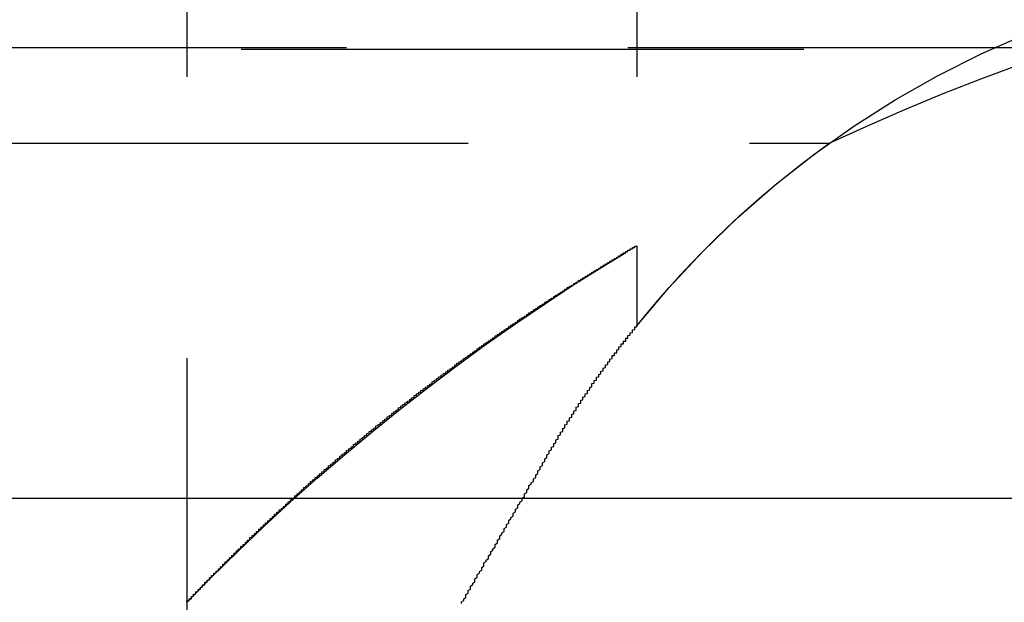
# Model space of a CAD drawing. Extents: x 1330 to 2445, y -332 to 386.
# Drawn here: x 1629 to 1634, y 379 to 382 of the extents above; entities that cross this region are included whole.
import ezdxf

# ---------------------------------------------------------------- set-up
doc = ezdxf.new("R2010")
doc.units = 0
doc.header["$LTSCALE"] = 10
doc.linetypes.add('VERDECKT', pattern=[0.375, 0.25, -0.125])
doc.layers.get('0').update_dxf_attribs({"linetype": 'CONTINUOUS'})
doc.layers.add('STEMPEL', color=3, linetype='CONTINUOUS')

# ---------------------------------------------------------------- blocks, each defined once
blk = doc.blocks.new('A$CCFCEE490')
at = {"color": 1, "linetype": 'VERDECKT', "extrusion": (0, 1, -2e-16)}
for p, q in [((1058.9395, 125.8705), (1058.9395, 118.9016)), ((1060.9395, 125.8705), (1060.9395, 122.2651)), ((933.3999, 123.5), (1115.7686, 123.5)), ((1072.9315, 123.492), (944.9474, 123.492)), ((1008.9395, 123.0749), (1061.7941, 123.0749)), ((1060.9395, 122.6203), (1060.9395, 122.2651))]:
    blk.add_line(p, q, dxfattribs=at)
at = {"extrusion": (0, 1, -2e-16)}
blk.add_line((927.6222, 121.5), (1096.1175, 121.5), dxfattribs=at)
at = {"color": 1}
for points in [[(1058.94, 121.037, 0), (1058.94, 121.037, 0), (1058.94, 121.037, 0), (1058.94, 121.037, 0), (1058.94, 121.037, 0), (1058.94, 121.037, 0), (1058.94, 121.037, 0), (1058.94, 121.037, 0), (1058.94, 121.037, 0), (1058.94, 121.038, 0), (1058.94, 121.038, 0), (1058.94, 121.038, 0), (1058.94, 121.038, 0), (1058.94, 121.038, 0), (1058.94, 121.038, 0), (1058.94, 121.039, 0), (1058.94, 121.039, 0), (1058.94, 121.039, 0), (1058.94, 121.04, 0), (1058.94, 121.04, 0), (1058.94, 121.04, 0), (1058.94, 121.04, 0), (1058.94, 121.041, 0), (1058.94, 121.041, 0), (1058.94, 121.041, 0), (1058.94, 121.042, 0), (1058.94, 121.042, 0), (1058.94, 121.043, 0), (1058.95, 121.043, 0), (1058.95, 121.044, 0), (1058.95, 121.044, 0), (1058.95, 121.045, 0), (1058.95, 121.045, 0), (1058.95, 121.046, 0), (1058.95, 121.046, 0), (1058.95, 121.047, 0), (1058.95, 121.047, 0), (1058.95, 121.048, 0), (1058.95, 121.048, 0), (1058.95, 121.049, 0), (1058.95, 121.049, 0), (1058.95, 121.05, 0), (1058.95, 121.051, 0), (1058.95, 121.051, 0), (1058.95, 121.052, 0), (1058.95, 121.053, 0), (1058.96, 121.053, 0), (1058.96, 121.054, 0), (1058.96, 121.055, 0), (1058.96, 121.056, 0), (1058.96, 121.056, 0), (1058.96, 121.057, 0), (1058.96, 121.058, 0), (1058.96, 121.059, 0), (1058.96, 121.06, 0), (1058.96, 121.06, 0), (1058.96, 121.061, 0), (1058.96, 121.062, 0), (1058.96, 121.063, 0), (1058.97, 121.064, 0), (1058.97, 121.065, 0), (1058.97, 121.066, 0), (1058.97, 121.067, 0), (1058.97, 121.068, 0), (1058.97, 121.069, 0), (1058.97, 121.069, 0), (1058.97, 121.07, 0), (1058.97, 121.071, 0), (1058.97, 121.072, 0), (1058.97, 121.073, 0), (1058.98, 121.075, 0), (1058.98, 121.076, 0), (1058.98, 121.077, 0), (1058.98, 121.078, 0), (1058.98, 121.079, 0), (1058.98, 121.08, 0), (1058.98, 121.081, 0), (1058.98, 121.082, 0), (1058.98, 121.083, 0), (1058.98, 121.084, 0), (1058.99, 121.086, 0), (1058.99, 121.087, 0), (1058.99, 121.088, 0), (1058.99, 121.089, 0), (1058.99, 121.09, 0), (1058.99, 121.092, 0), (1058.99, 121.093, 0), (1058.99, 121.094, 0), (1059, 121.095, 0), (1059, 121.097, 0), (1059, 121.098, 0), (1059, 121.099, 0), (1059, 121.1, 0), (1059, 121.102, 0), (1059, 121.103, 0), (1059, 121.104, 0), (1059.01, 121.106, 0), (1059.01, 121.107, 0), (1059.01, 121.108, 0), (1059.01, 121.11, 0), (1059.01, 121.111, 0), (1059.01, 121.113, 0), (1059.01, 121.114, 0), (1059.02, 121.115, 0), (1059.02, 121.117, 0), (1059.02, 121.118, 0), (1059.02, 121.12, 0), (1059.02, 121.121, 0), (1059.02, 121.123, 0), (1059.02, 121.124, 0), (1059.02, 121.126, 0), (1059.03, 121.127, 0), (1059.03, 121.129, 0), (1059.03, 121.13, 0), (1059.03, 121.132, 0), (1059.03, 121.133, 0), (1059.03, 121.135, 0), (1059.04, 121.136, 0), (1059.04, 121.138, 0), (1059.04, 121.14, 0), (1059.04, 121.141, 0), (1059.04, 121.143, 0), (1059.04, 121.144, 0), (1059.04, 121.146, 0), (1059.05, 121.148, 0), (1059.05, 121.149, 0), (1059.05, 121.151, 0), (1059.05, 121.153, 0), (1059.05, 121.154, 0), (1059.05, 121.156, 0), (1059.06, 121.158, 0), (1059.06, 121.159, 0), (1059.06, 121.161, 0), (1059.06, 121.163, 0), (1059.06, 121.164, 0), (1059.06, 121.166, 0), (1059.07, 121.168, 0), (1059.07, 121.17, 0), (1059.07, 121.171, 0), (1059.07, 121.173, 0), (1059.07, 121.175, 0), (1059.08, 121.177, 0), (1059.08, 121.178, 0), (1059.08, 121.18, 0), (1059.08, 121.182, 0), (1059.08, 121.184, 0), (1059.08, 121.186, 0), (1059.09, 121.187, 0), (1059.09, 121.189, 0), (1059.09, 121.191, 0), (1059.09, 121.193, 0), (1059.09, 121.195, 0), (1059.1, 121.197, 0), (1059.1, 121.198, 0), (1059.1, 121.2, 0), (1059.1, 121.202, 0), (1059.1, 121.204, 0), (1059.1, 121.206, 0), (1059.11, 121.208, 0), (1059.11, 121.21, 0), (1059.11, 121.212, 0), (1059.11, 121.214, 0), (1059.11, 121.216, 0), (1059.12, 121.218, 0), (1059.12, 121.219, 0), (1059.12, 121.221, 0), (1059.12, 121.223, 0), (1059.12, 121.225, 0), (1059.13, 121.227, 0), (1059.13, 121.229, 0), (1059.13, 121.231, 0), (1059.13, 121.233, 0), (1059.13, 121.235, 0), (1059.14, 121.237, 0), (1059.14, 121.239, 0), (1059.14, 121.241, 0), (1059.14, 121.243, 0), (1059.14, 121.245, 0), (1059.15, 121.247, 0), (1059.15, 121.249, 0), (1059.15, 121.251, 0), (1059.15, 121.253, 0), (1059.15, 121.255, 0), (1059.16, 121.258, 0), (1059.16, 121.26, 0), (1059.16, 121.262, 0), (1059.16, 121.264, 0), (1059.16, 121.266, 0), (1059.17, 121.268, 0), (1059.17, 121.27, 0), (1059.17, 121.272, 0), (1059.17, 121.274, 0), (1059.18, 121.276, 0), (1059.18, 121.278, 0), (1059.18, 121.28, 0), (1059.18, 121.283, 0), (1059.18, 121.285, 0), (1059.19, 121.287, 0), (1059.19, 121.289, 0), (1059.19, 121.291, 0), (1059.19, 121.293, 0), (1059.2, 121.295, 0), (1059.2, 121.298, 0), (1059.2, 121.3, 0), (1059.2, 121.302, 0), (1059.2, 121.304, 0), (1059.21, 121.306, 0), (1059.21, 121.308, 0), (1059.21, 121.311, 0), (1059.21, 121.313, 0), (1059.22, 121.315, 0), (1059.22, 121.317, 0), (1059.22, 121.319, 0), (1059.22, 121.322, 0), (1059.22, 121.324, 0), (1059.23, 121.326, 0), (1059.23, 121.328, 0), (1059.23, 121.331, 0), (1059.23, 121.333, 0), (1059.24, 121.335, 0), (1059.24, 121.337, 0), (1059.24, 121.34, 0), (1059.24, 121.342, 0), (1059.25, 121.344, 0), (1059.25, 121.346, 0), (1059.25, 121.349, 0), (1059.25, 121.351, 0), (1059.26, 121.353, 0), (1059.26, 121.355, 0), (1059.26, 121.358, 0), (1059.26, 121.36, 0), (1059.26, 121.362, 0), (1059.27, 121.364, 0), (1059.27, 121.367, 0), (1059.27, 121.369, 0), (1059.27, 121.371, 0), (1059.28, 121.374, 0), (1059.28, 121.376, 0), (1059.28, 121.378, 0), (1059.28, 121.381, 0), (1059.29, 121.383, 0), (1059.29, 121.385, 0), (1059.29, 121.388, 0), (1059.29, 121.39, 0), (1059.3, 121.392, 0), (1059.3, 121.395, 0), (1059.3, 121.397, 0), (1059.3, 121.399, 0), (1059.31, 121.402, 0), (1059.31, 121.404, 0), (1059.31, 121.406, 0), (1059.31, 121.409, 0), (1059.32, 121.411, 0), (1059.32, 121.413, 0), (1059.32, 121.416, 0), (1059.32, 121.418, 0), (1059.33, 121.42, 0), (1059.33, 121.423, 0), (1059.33, 121.425, 0), (1059.33, 121.428, 0), (1059.34, 121.43, 0), (1059.34, 121.432, 0), (1059.34, 121.435, 0), (1059.34, 121.437, 0), (1059.35, 121.439, 0), (1059.35, 121.442, 0), (1059.35, 121.444, 0), (1059.35, 121.447, 0), (1059.36, 121.449, 0), (1059.36, 121.451, 0), (1059.36, 121.454, 0), (1059.37, 121.456, 0), (1059.37, 121.459, 0), (1059.37, 121.461, 0), (1059.37, 121.463, 0), (1059.38, 121.466, 0), (1059.38, 121.468, 0), (1059.38, 121.471, 0), (1059.38, 121.473, 0), (1059.39, 121.475, 0), (1059.39, 121.478, 0), (1059.39, 121.48, 0), (1059.39, 121.483, 0), (1059.4, 121.485, 0), (1059.4, 121.488, 0), (1059.4, 121.49, 0), (1059.4, 121.492, 0), (1059.41, 121.495, 0), (1059.41, 121.497, 0), (1059.41, 121.5, 0), (1059.42, 121.502, 0), (1059.42, 121.505, 0), (1059.42, 121.507, 0), (1059.42, 121.509, 0), (1059.43, 121.512, 0), (1059.43, 121.514, 0), (1059.43, 121.517, 0), (1059.43, 121.519, 0), (1059.44, 121.522, 0), (1059.44, 121.524, 0), (1059.44, 121.527, 0), (1059.45, 121.529, 0), (1059.45, 121.531, 0), (1059.45, 121.534, 0), (1059.45, 121.536, 0), (1059.46, 121.539, 0), (1059.46, 121.541, 0), (1059.46, 121.544, 0), (1059.46, 121.546, 0), (1059.47, 121.549, 0), (1059.47, 121.551, 0), (1059.47, 121.554, 0), (1059.48, 121.556, 0), (1059.48, 121.559, 0), (1059.48, 121.561, 0), (1059.48, 121.564, 0), (1059.49, 121.566, 0), (1059.49, 121.568, 0), (1059.49, 121.571, 0), (1059.49, 121.573, 0), (1059.5, 121.576, 0), (1059.5, 121.578, 0), (1059.5, 121.581, 0), (1059.51, 121.583, 0), (1059.51, 121.586, 0), (1059.51, 121.588, 0), (1059.51, 121.591, 0), (1059.52, 121.593, 0), (1059.52, 121.596, 0), (1059.52, 121.598, 0), (1059.53, 121.601, 0), (1059.53, 121.603, 0), (1059.53, 121.606, 0), (1059.53, 121.608, 0), (1059.54, 121.611, 0), (1059.54, 121.613, 0), (1059.54, 121.616, 0), (1059.55, 121.618, 0), (1059.55, 121.621, 0), (1059.55, 121.623, 0), (1059.55, 121.626, 0), (1059.56, 121.628, 0), (1059.56, 121.631, 0), (1059.56, 121.633, 0), (1059.57, 121.636, 0), (1059.57, 121.638, 0), (1059.57, 121.641, 0), (1059.57, 121.643, 0), (1059.58, 121.646, 0), (1059.58, 121.648, 0), (1059.58, 121.651, 0), (1059.59, 121.653, 0), (1059.59, 121.656, 0), (1059.59, 121.659, 0), (1059.6, 121.661, 0), (1059.6, 121.664, 0), (1059.6, 121.666, 0), (1059.6, 121.669, 0), (1059.61, 121.671, 0), (1059.61, 121.674, 0), (1059.61, 121.676, 0), (1059.62, 121.679, 0), (1059.62, 121.681, 0), (1059.62, 121.684, 0), (1059.62, 121.686, 0), (1059.63, 121.689, 0), (1059.63, 121.691, 0), (1059.63, 121.694, 0), (1059.64, 121.696, 0), (1059.64, 121.699, 0), (1059.64, 121.701, 0), (1059.65, 121.704, 0), (1059.65, 121.706, 0), (1059.65, 121.709, 0), (1059.65, 121.711, 0), (1059.66, 121.714, 0), (1059.66, 121.716, 0), (1059.66, 121.719, 0), (1059.67, 121.721, 0), (1059.67, 121.724, 0), (1059.67, 121.727, 0), (1059.68, 121.729, 0), (1059.68, 121.732, 0), (1059.68, 121.734, 0), (1059.68, 121.737, 0), (1059.69, 121.739, 0), (1059.69, 121.742, 0), (1059.69, 121.744, 0), (1059.7, 121.747, 0), (1059.7, 121.749, 0), (1059.7, 121.752, 0), (1059.71, 121.754, 0), (1059.71, 121.757, 0), (1059.71, 121.759, 0), (1059.71, 121.762, 0), (1059.72, 121.764, 0), (1059.72, 121.767, 0), (1059.72, 121.769, 0), (1059.73, 121.772, 0), (1059.73, 121.774, 0), (1059.73, 121.777, 0), (1059.74, 121.779, 0), (1059.74, 121.782, 0), (1059.74, 121.785, 0), (1059.74, 121.787, 0), (1059.75, 121.79, 0), (1059.75, 121.792, 0), (1059.75, 121.795, 0), (1059.76, 121.797, 0), (1059.76, 121.8, 0), (1059.76, 121.802, 0), (1059.77, 121.805, 0), (1059.77, 121.807, 0), (1059.77, 121.81, 0), (1059.78, 121.812, 0), (1059.78, 121.815, 0), (1059.78, 121.817, 0), (1059.78, 121.82, 0), (1059.79, 121.822, 0), (1059.79, 121.825, 0), (1059.79, 121.827, 0), (1059.8, 121.83, 0), (1059.8, 121.832, 0), (1059.8, 121.835, 0), (1059.81, 121.837, 0), (1059.81, 121.84, 0), (1059.81, 121.842, 0), (1059.82, 121.845, 0), (1059.82, 121.847, 0), (1059.82, 121.85, 0), (1059.83, 121.852, 0), (1059.83, 121.855, 0), (1059.83, 121.857, 0), (1059.83, 121.86, 0), (1059.84, 121.862, 0), (1059.84, 121.865, 0), (1059.84, 121.867, 0), (1059.85, 121.87, 0), (1059.85, 121.873, 0), (1059.85, 121.875, 0), (1059.86, 121.878, 0), (1059.86, 121.88, 0), (1059.86, 121.883, 0), (1059.87, 121.885, 0), (1059.87, 121.888, 0), (1059.87, 121.89, 0), (1059.88, 121.893, 0), (1059.88, 121.895, 0), (1059.88, 121.898, 0), (1059.88, 121.9, 0), (1059.89, 121.903, 0), (1059.89, 121.905, 0), (1059.89, 121.908, 0), (1059.9, 121.91, 0), (1059.9, 121.912, 0), (1059.9, 121.915, 0), (1059.91, 121.917, 0), (1059.91, 121.92, 0), (1059.91, 121.922, 0), (1059.92, 121.925, 0), (1059.92, 121.927, 0), (1059.92, 121.93, 0), (1059.93, 121.932, 0), (1059.93, 121.935, 0), (1059.93, 121.937, 0), (1059.94, 121.94, 0), (1059.94, 121.942, 0), (1059.94, 121.945, 0), (1059.95, 121.947, 0), (1059.95, 121.95, 0), (1059.95, 121.952, 0), (1059.95, 121.955, 0), (1059.96, 121.957, 0), (1059.96, 121.96, 0), (1059.96, 121.962, 0), (1059.97, 121.965, 0), (1059.97, 121.967, 0), (1059.97, 121.97, 0), (1059.98, 121.972, 0), (1059.98, 121.974, 0), (1059.98, 121.977, 0), (1059.99, 121.979, 0), (1059.99, 121.982, 0), (1059.99, 121.984, 0), (1060, 121.987, 0), (1060, 121.989, 0), (1060, 121.992, 0), (1060.01, 121.994, 0), (1060.01, 121.997, 0), (1060.01, 121.999, 0), (1060.02, 122.001, 0), (1060.02, 122.004, 0), (1060.02, 122.006, 0), (1060.03, 122.009, 0), (1060.03, 122.011, 0), (1060.03, 122.014, 0), (1060.03, 122.016, 0), (1060.04, 122.019, 0), (1060.04, 122.021, 0), (1060.04, 122.023, 0), (1060.05, 122.026, 0), (1060.05, 122.028, 0), (1060.05, 122.031, 0), (1060.06, 122.033, 0), (1060.06, 122.036, 0), (1060.06, 122.038, 0), (1060.07, 122.04, 0), (1060.07, 122.043, 0), (1060.07, 122.045, 0), (1060.08, 122.048, 0), (1060.08, 122.05, 0), (1060.08, 122.053, 0), (1060.09, 122.055, 0), (1060.09, 122.057, 0), (1060.09, 122.06, 0), (1060.1, 122.062, 0), (1060.1, 122.065, 0), (1060.1, 122.067, 0), (1060.11, 122.069, 0), (1060.11, 122.072, 0), (1060.11, 122.074, 0), (1060.12, 122.077, 0), (1060.12, 122.079, 0), (1060.12, 122.081, 0), (1060.13, 122.084, 0), (1060.13, 122.086, 0), (1060.13, 122.088, 0), (1060.13, 122.091, 0), (1060.14, 122.093, 0), (1060.14, 122.096, 0), (1060.14, 122.098, 0), (1060.15, 122.1, 0), (1060.15, 122.103, 0), (1060.15, 122.105, 0), (1060.16, 122.107, 0), (1060.16, 122.11, 0), (1060.16, 122.112, 0), (1060.17, 122.115, 0), (1060.17, 122.117, 0), (1060.17, 122.119, 0), (1060.18, 122.122, 0), (1060.18, 122.124, 0), (1060.18, 122.126, 0), (1060.19, 122.129, 0), (1060.19, 122.131, 0), (1060.19, 122.133, 0), (1060.2, 122.136, 0), (1060.2, 122.138, 0), (1060.2, 122.14, 0), (1060.21, 122.143, 0), (1060.21, 122.145, 0), (1060.21, 122.147, 0), (1060.22, 122.15, 0), (1060.22, 122.152, 0), (1060.22, 122.154, 0), (1060.23, 122.156, 0), (1060.23, 122.159, 0), (1060.23, 122.161, 0), (1060.23, 122.163, 0), (1060.24, 122.166, 0), (1060.24, 122.168, 0), (1060.24, 122.17, 0), (1060.25, 122.173, 0), (1060.25, 122.175, 0), (1060.25, 122.177, 0), (1060.26, 122.179, 0), (1060.26, 122.182, 0), (1060.26, 122.184, 0), (1060.27, 122.186, 0), (1060.27, 122.188, 0), (1060.27, 122.191, 0), (1060.28, 122.193, 0), (1060.28, 122.195, 0), (1060.28, 122.198, 0), (1060.29, 122.2, 0), (1060.29, 122.202, 0), (1060.29, 122.204, 0), (1060.3, 122.206, 0), (1060.3, 122.209, 0), (1060.3, 122.211, 0), (1060.31, 122.213, 0), (1060.31, 122.215, 0), (1060.31, 122.218, 0), (1060.31, 122.22, 0), (1060.32, 122.222, 0), (1060.32, 122.224, 0), (1060.32, 122.226, 0), (1060.33, 122.229, 0), (1060.33, 122.231, 0), (1060.33, 122.233, 0), (1060.34, 122.235, 0), (1060.34, 122.237, 0), (1060.34, 122.24, 0), (1060.35, 122.242, 0), (1060.35, 122.244, 0), (1060.35, 122.246, 0), (1060.36, 122.248, 0), (1060.36, 122.25, 0), (1060.36, 122.253, 0), (1060.37, 122.255, 0), (1060.37, 122.257, 0), (1060.37, 122.259, 0), (1060.37, 122.261, 0), (1060.38, 122.263, 0), (1060.38, 122.265, 0), (1060.38, 122.268, 0), (1060.39, 122.27, 0), (1060.39, 122.272, 0), (1060.39, 122.274, 0), (1060.4, 122.276, 0), (1060.4, 122.278, 0), (1060.4, 122.28, 0), (1060.41, 122.282, 0), (1060.41, 122.284, 0), (1060.41, 122.287, 0), (1060.41, 122.289, 0), (1060.42, 122.291, 0), (1060.42, 122.293, 0), (1060.42, 122.295, 0), (1060.43, 122.297, 0), (1060.43, 122.299, 0), (1060.43, 122.301, 0), (1060.44, 122.303, 0), (1060.44, 122.305, 0), (1060.44, 122.307, 0), (1060.45, 122.309, 0), (1060.45, 122.311, 0), (1060.45, 122.313, 0), (1060.45, 122.315, 0), (1060.46, 122.317, 0), (1060.46, 122.319, 0), (1060.46, 122.322, 0), (1060.47, 122.324, 0), (1060.47, 122.326, 0), (1060.47, 122.328, 0), (1060.48, 122.33, 0), (1060.48, 122.332, 0), (1060.48, 122.334, 0), (1060.48, 122.336, 0), (1060.49, 122.338, 0), (1060.49, 122.339, 0), (1060.49, 122.341, 0), (1060.5, 122.343, 0), (1060.5, 122.345, 0), (1060.5, 122.347, 0), (1060.5, 122.349, 0), (1060.51, 122.351, 0), (1060.51, 122.353, 0), (1060.51, 122.355, 0), (1060.52, 122.357, 0), (1060.52, 122.359, 0), (1060.52, 122.361, 0), (1060.53, 122.363, 0), (1060.53, 122.365, 0), (1060.53, 122.367, 0), (1060.53, 122.369, 0), (1060.54, 122.37, 0), (1060.54, 122.372, 0), (1060.54, 122.374, 0), (1060.55, 122.376, 0), (1060.55, 122.378, 0), (1060.55, 122.38, 0), (1060.55, 122.382, 0), (1060.56, 122.384, 0), (1060.56, 122.385, 0), (1060.56, 122.387, 0), (1060.57, 122.389, 0), (1060.57, 122.391, 0), (1060.57, 122.393, 0), (1060.57, 122.395, 0), (1060.58, 122.397, 0), (1060.58, 122.398, 0), (1060.58, 122.4, 0), (1060.59, 122.402, 0), (1060.59, 122.404, 0), (1060.59, 122.406, 0), (1060.59, 122.407, 0), (1060.6, 122.409, 0), (1060.6, 122.411, 0), (1060.6, 122.413, 0), (1060.6, 122.414, 0), (1060.61, 122.416, 0), (1060.61, 122.418, 0), (1060.61, 122.42, 0), (1060.62, 122.422, 0), (1060.62, 122.423, 0), (1060.62, 122.425, 0), (1060.62, 122.427, 0), (1060.63, 122.428, 0), (1060.63, 122.43, 0), (1060.63, 122.432, 0), (1060.63, 122.434, 0), (1060.64, 122.435, 0), (1060.64, 122.437, 0), (1060.64, 122.439, 0), (1060.64, 122.44, 0), (1060.65, 122.442, 0), (1060.65, 122.444, 0), (1060.65, 122.445, 0), (1060.66, 122.447, 0), (1060.66, 122.449, 0), (1060.66, 122.45, 0), (1060.66, 122.452, 0), (1060.67, 122.453, 0), (1060.67, 122.455, 0), (1060.67, 122.457, 0), (1060.67, 122.458, 0), (1060.68, 122.46, 0), (1060.68, 122.462, 0), (1060.68, 122.463, 0), (1060.68, 122.465, 0), (1060.69, 122.466, 0), (1060.69, 122.468, 0), (1060.69, 122.469, 0), (1060.69, 122.471, 0), (1060.7, 122.472, 0), (1060.7, 122.474, 0), (1060.7, 122.476, 0), (1060.7, 122.477, 0), (1060.71, 122.479, 0), (1060.71, 122.48, 0), (1060.71, 122.482, 0), (1060.71, 122.483, 0), (1060.72, 122.485, 0), (1060.72, 122.486, 0), (1060.72, 122.488, 0), (1060.72, 122.489, 0), (1060.72, 122.49, 0), (1060.73, 122.492, 0), (1060.73, 122.493, 0), (1060.73, 122.495, 0), (1060.73, 122.496, 0), (1060.74, 122.498, 0), (1060.74, 122.499, 0), (1060.74, 122.501, 0), (1060.74, 122.502, 0), (1060.75, 122.503, 0), (1060.75, 122.505, 0), (1060.75, 122.506, 0), (1060.75, 122.508, 0), (1060.75, 122.509, 0), (1060.76, 122.51, 0), (1060.76, 122.512, 0), (1060.76, 122.513, 0), (1060.76, 122.514, 0), (1060.77, 122.516, 0), (1060.77, 122.517, 0), (1060.77, 122.518, 0), (1060.77, 122.52, 0), (1060.77, 122.521, 0), (1060.78, 122.522, 0), (1060.78, 122.523, 0), (1060.78, 122.525, 0), (1060.78, 122.526, 0), (1060.78, 122.527, 0), (1060.79, 122.529, 0), (1060.79, 122.53, 0), (1060.79, 122.531, 0), (1060.79, 122.532, 0), (1060.79, 122.534, 0), (1060.8, 122.535, 0), (1060.8, 122.536, 0), (1060.8, 122.537, 0), (1060.8, 122.538, 0), (1060.8, 122.54, 0), (1060.81, 122.541, 0), (1060.81, 122.542, 0), (1060.81, 122.543, 0), (1060.81, 122.544, 0), (1060.81, 122.545, 0), (1060.82, 122.547, 0), (1060.82, 122.548, 0), (1060.82, 122.549, 0), (1060.82, 122.55, 0), (1060.82, 122.551, 0), (1060.83, 122.552, 0), (1060.83, 122.553, 0), (1060.83, 122.554, 0), (1060.83, 122.556, 0), (1060.83, 122.557, 0), (1060.83, 122.558, 0), (1060.84, 122.559, 0), (1060.84, 122.56, 0), (1060.84, 122.561, 0), (1060.84, 122.562, 0), (1060.84, 122.563, 0), (1060.84, 122.564, 0), (1060.85, 122.565, 0), (1060.85, 122.566, 0), (1060.85, 122.567, 0), (1060.85, 122.568, 0), (1060.85, 122.569, 0), (1060.85, 122.57, 0), (1060.86, 122.571, 0), (1060.86, 122.572, 0), (1060.86, 122.573, 0), (1060.86, 122.574, 0), (1060.86, 122.574, 0), (1060.86, 122.575, 0), (1060.87, 122.576, 0), (1060.87, 122.577, 0), (1060.87, 122.578, 0), (1060.87, 122.579, 0), (1060.87, 122.58, 0), (1060.87, 122.581, 0), (1060.87, 122.582, 0), (1060.88, 122.582, 0), (1060.88, 122.583, 0), (1060.88, 122.584, 0), (1060.88, 122.585, 0), (1060.88, 122.586, 0), (1060.88, 122.586, 0), (1060.88, 122.587, 0), (1060.88, 122.588, 0), (1060.89, 122.589, 0), (1060.89, 122.59, 0), (1060.89, 122.59, 0), (1060.89, 122.591, 0), (1060.89, 122.592, 0), (1060.89, 122.593, 0), (1060.89, 122.593, 0), (1060.89, 122.594, 0), (1060.9, 122.595, 0), (1060.9, 122.595, 0), (1060.9, 122.596, 0), (1060.9, 122.597, 0), (1060.9, 122.597, 0), (1060.9, 122.598, 0), (1060.9, 122.599, 0), (1060.9, 122.599, 0), (1060.9, 122.6, 0), (1060.91, 122.601, 0), (1060.91, 122.601, 0), (1060.91, 122.602, 0), (1060.91, 122.602, 0), (1060.91, 122.603, 0), (1060.91, 122.603, 0), (1060.91, 122.604, 0), (1060.91, 122.605, 0), (1060.91, 122.605, 0), (1060.91, 122.606, 0), (1060.92, 122.606, 0), (1060.92, 122.607, 0), (1060.92, 122.607, 0), (1060.92, 122.608, 0), (1060.92, 122.608, 0), (1060.92, 122.609, 0), (1060.92, 122.609, 0), (1060.92, 122.61, 0), (1060.92, 122.61, 0), (1060.92, 122.61, 0), (1060.92, 122.611, 0), (1060.92, 122.611, 0), (1060.92, 122.612, 0), (1060.93, 122.612, 0), (1060.93, 122.613, 0), (1060.93, 122.613, 0), (1060.93, 122.613, 0), (1060.93, 122.614, 0), (1060.93, 122.614, 0), (1060.93, 122.614, 0), (1060.93, 122.615, 0), (1060.93, 122.615, 0), (1060.93, 122.615, 0), (1060.93, 122.616, 0), (1060.93, 122.616, 0), (1060.93, 122.616, 0), (1060.93, 122.617, 0), (1060.93, 122.617, 0), (1060.93, 122.617, 0), (1060.93, 122.617, 0), (1060.93, 122.618, 0), (1060.94, 122.618, 0), (1060.94, 122.618, 0), (1060.94, 122.618, 0), (1060.94, 122.618, 0), (1060.94, 122.619, 0), (1060.94, 122.619, 0), (1060.94, 122.619, 0), (1060.94, 122.619, 0), (1060.94, 122.619, 0), (1060.94, 122.619, 0), (1060.94, 122.62, 0), (1060.94, 122.62, 0), (1060.94, 122.62, 0), (1060.94, 122.62, 0), (1060.94, 122.62, 0), (1060.94, 122.62, 0), (1060.94, 122.62, 0), (1060.94, 122.62, 0), (1060.94, 122.62, 0), (1060.94, 122.62, 0), (1060.94, 122.62, 0), (1060.94, 122.62, 0), (1060.94, 122.62, 0), (1060.94, 122.62, 0)], [(1060.56, 121.72, 0), (1060.56, 121.723, 0), (1060.56, 121.726, 0), (1060.57, 121.728, 0), (1060.57, 121.731, 0), (1060.57, 121.734, 0), (1060.57, 121.737, 0), (1060.57, 121.739, 0), (1060.57, 121.742, 0), (1060.58, 121.745, 0), (1060.58, 121.747, 0), (1060.58, 121.75, 0), (1060.58, 121.753, 0), (1060.58, 121.756, 0), (1060.58, 121.758, 0), (1060.59, 121.761, 0), (1060.59, 121.764, 0), (1060.59, 121.767, 0), (1060.59, 121.769, 0), (1060.59, 121.772, 0), (1060.59, 121.775, 0), (1060.59, 121.777, 0), (1060.6, 121.78, 0), (1060.6, 121.783, 0), (1060.6, 121.785, 0), (1060.6, 121.788, 0), (1060.6, 121.791, 0), (1060.6, 121.793, 0), (1060.61, 121.796, 0), (1060.61, 121.799, 0), (1060.61, 121.801, 0), (1060.61, 121.804, 0), (1060.61, 121.807, 0), (1060.61, 121.809, 0), (1060.62, 121.812, 0), (1060.62, 121.815, 0), (1060.62, 121.817, 0), (1060.62, 121.82, 0), (1060.62, 121.823, 0), (1060.62, 121.825, 0), (1060.63, 121.828, 0), (1060.63, 121.83, 0), (1060.63, 121.833, 0), (1060.63, 121.836, 0), (1060.63, 121.838, 0), (1060.63, 121.841, 0), (1060.64, 121.843, 0), (1060.64, 121.846, 0), (1060.64, 121.849, 0), (1060.64, 121.851, 0), (1060.64, 121.854, 0), (1060.64, 121.856, 0), (1060.65, 121.859, 0), (1060.65, 121.861, 0), (1060.65, 121.864, 0), (1060.65, 121.866, 0), (1060.65, 121.869, 0), (1060.65, 121.872, 0), (1060.66, 121.874, 0), (1060.66, 121.877, 0), (1060.66, 121.879, 0), (1060.66, 121.882, 0), (1060.66, 121.884, 0), (1060.66, 121.887, 0), (1060.67, 121.889, 0), (1060.67, 121.892, 0), (1060.67, 121.894, 0), (1060.67, 121.897, 0), (1060.67, 121.899, 0), (1060.67, 121.902, 0), (1060.67, 121.904, 0), (1060.68, 121.907, 0), (1060.68, 121.909, 0), (1060.68, 121.912, 0), (1060.68, 121.914, 0), (1060.68, 121.916, 0), (1060.68, 121.919, 0), (1060.69, 121.921, 0), (1060.69, 121.924, 0), (1060.69, 121.926, 0), (1060.69, 121.929, 0), (1060.69, 121.931, 0), (1060.69, 121.934, 0), (1060.7, 121.936, 0), (1060.7, 121.938, 0), (1060.7, 121.941, 0), (1060.7, 121.943, 0), (1060.7, 121.946, 0), (1060.7, 121.948, 0), (1060.71, 121.95, 0), (1060.71, 121.953, 0), (1060.71, 121.955, 0), (1060.71, 121.957, 0), (1060.71, 121.96, 0), (1060.71, 121.962, 0), (1060.72, 121.964, 0), (1060.72, 121.967, 0), (1060.72, 121.969, 0), (1060.72, 121.971, 0), (1060.72, 121.974, 0), (1060.72, 121.976, 0), (1060.72, 121.978, 0), (1060.73, 121.981, 0), (1060.73, 121.983, 0), (1060.73, 121.985, 0), (1060.73, 121.988, 0), (1060.73, 121.99, 0), (1060.73, 121.992, 0), (1060.74, 121.994, 0), (1060.74, 121.997, 0), (1060.74, 121.999, 0), (1060.74, 122.001, 0), (1060.74, 122.003, 0), (1060.74, 122.006, 0), (1060.74, 122.008, 0), (1060.75, 122.01, 0), (1060.75, 122.012, 0), (1060.75, 122.014, 0), (1060.75, 122.017, 0), (1060.75, 122.019, 0), (1060.75, 122.021, 0), (1060.76, 122.023, 0), (1060.76, 122.025, 0), (1060.76, 122.028, 0), (1060.76, 122.03, 0), (1060.76, 122.032, 0), (1060.76, 122.034, 0), (1060.76, 122.036, 0), (1060.77, 122.038, 0), (1060.77, 122.04, 0), (1060.77, 122.043, 0), (1060.77, 122.045, 0), (1060.77, 122.047, 0), (1060.77, 122.049, 0), (1060.78, 122.051, 0), (1060.78, 122.053, 0), (1060.78, 122.055, 0), (1060.78, 122.057, 0), (1060.78, 122.059, 0), (1060.78, 122.061, 0), (1060.78, 122.063, 0), (1060.79, 122.065, 0), (1060.79, 122.067, 0), (1060.79, 122.069, 0), (1060.79, 122.071, 0), (1060.79, 122.073, 0), (1060.79, 122.075, 0), (1060.79, 122.077, 0), (1060.8, 122.079, 0), (1060.8, 122.081, 0), (1060.8, 122.083, 0), (1060.8, 122.085, 0), (1060.8, 122.087, 0), (1060.8, 122.089, 0), (1060.8, 122.091, 0), (1060.81, 122.093, 0), (1060.81, 122.095, 0), (1060.81, 122.097, 0), (1060.81, 122.099, 0), (1060.81, 122.101, 0), (1060.81, 122.103, 0), (1060.81, 122.104, 0), (1060.82, 122.106, 0), (1060.82, 122.108, 0), (1060.82, 122.11, 0), (1060.82, 122.112, 0), (1060.82, 122.114, 0), (1060.82, 122.116, 0), (1060.82, 122.117, 0), (1060.83, 122.119, 0), (1060.83, 122.121, 0), (1060.83, 122.123, 0), (1060.83, 122.125, 0), (1060.83, 122.126, 0), (1060.83, 122.128, 0), (1060.83, 122.13, 0), (1060.83, 122.132, 0), (1060.84, 122.133, 0), (1060.84, 122.135, 0), (1060.84, 122.137, 0), (1060.84, 122.139, 0), (1060.84, 122.14, 0), (1060.84, 122.142, 0), (1060.84, 122.144, 0), (1060.85, 122.145, 0), (1060.85, 122.147, 0), (1060.85, 122.149, 0), (1060.85, 122.15, 0), (1060.85, 122.152, 0), (1060.85, 122.154, 0), (1060.85, 122.155, 0), (1060.85, 122.157, 0), (1060.85, 122.158, 0), (1060.86, 122.16, 0), (1060.86, 122.161, 0), (1060.86, 122.163, 0), (1060.86, 122.165, 0), (1060.86, 122.166, 0), (1060.86, 122.168, 0), (1060.86, 122.169, 0), (1060.86, 122.171, 0), (1060.87, 122.172, 0), (1060.87, 122.174, 0), (1060.87, 122.175, 0), (1060.87, 122.177, 0), (1060.87, 122.178, 0), (1060.87, 122.18, 0), (1060.87, 122.181, 0), (1060.87, 122.182, 0), (1060.87, 122.184, 0), (1060.88, 122.185, 0), (1060.88, 122.187, 0), (1060.88, 122.188, 0), (1060.88, 122.189, 0), (1060.88, 122.191, 0), (1060.88, 122.192, 0), (1060.88, 122.193, 0), (1060.88, 122.195, 0), (1060.88, 122.196, 0), (1060.89, 122.197, 0), (1060.89, 122.199, 0), (1060.89, 122.2, 0), (1060.89, 122.201, 0), (1060.89, 122.202, 0), (1060.89, 122.204, 0), (1060.89, 122.205, 0), (1060.89, 122.206, 0), (1060.89, 122.207, 0), (1060.89, 122.209, 0), (1060.9, 122.21, 0), (1060.9, 122.211, 0), (1060.9, 122.212, 0), (1060.9, 122.213, 0), (1060.9, 122.214, 0), (1060.9, 122.216, 0), (1060.9, 122.217, 0), (1060.9, 122.218, 0), (1060.9, 122.219, 0), (1060.9, 122.22, 0), (1060.9, 122.221, 0), (1060.9, 122.222, 0), (1060.91, 122.223, 0), (1060.91, 122.224, 0), (1060.91, 122.225, 0), (1060.91, 122.226, 0), (1060.91, 122.227, 0), (1060.91, 122.228, 0), (1060.91, 122.229, 0), (1060.91, 122.23, 0), (1060.91, 122.231, 0), (1060.91, 122.232, 0), (1060.91, 122.233, 0), (1060.91, 122.234, 0), (1060.92, 122.235, 0), (1060.92, 122.236, 0), (1060.92, 122.237, 0), (1060.92, 122.238, 0), (1060.92, 122.238, 0), (1060.92, 122.239, 0), (1060.92, 122.24, 0), (1060.92, 122.241, 0), (1060.92, 122.242, 0), (1060.92, 122.243, 0), (1060.92, 122.243, 0), (1060.92, 122.244, 0), (1060.92, 122.245, 0), (1060.92, 122.246, 0), (1060.92, 122.246, 0), (1060.92, 122.247, 0), (1060.93, 122.248, 0), (1060.93, 122.248, 0), (1060.93, 122.249, 0), (1060.93, 122.25, 0), (1060.93, 122.25, 0), (1060.93, 122.251, 0), (1060.93, 122.252, 0), (1060.93, 122.252, 0), (1060.93, 122.253, 0), (1060.93, 122.253, 0), (1060.93, 122.254, 0), (1060.93, 122.254, 0), (1060.93, 122.255, 0), (1060.93, 122.256, 0), (1060.93, 122.256, 0), (1060.93, 122.257, 0), (1060.93, 122.257, 0), (1060.93, 122.257, 0), (1060.93, 122.258, 0), (1060.93, 122.258, 0), (1060.93, 122.259, 0), (1060.93, 122.259, 0), (1060.93, 122.26, 0), (1060.94, 122.26, 0), (1060.94, 122.26, 0), (1060.94, 122.261, 0), (1060.94, 122.261, 0), (1060.94, 122.261, 0), (1060.94, 122.262, 0), (1060.94, 122.262, 0), (1060.94, 122.262, 0), (1060.94, 122.263, 0), (1060.94, 122.263, 0), (1060.94, 122.263, 0), (1060.94, 122.263, 0), (1060.94, 122.263, 0), (1060.94, 122.264, 0), (1060.94, 122.264, 0), (1060.94, 122.264, 0), (1060.94, 122.264, 0), (1060.94, 122.264, 0), (1060.94, 122.265, 0), (1060.94, 122.265, 0), (1060.94, 122.265, 0), (1060.94, 122.265, 0), (1060.94, 122.265, 0), (1060.94, 122.265, 0), (1060.94, 122.265, 0), (1060.94, 122.265, 0), (1060.94, 122.265, 0), (1060.94, 122.265, 0)], [(1060.56, 121.72, 0), (1060.56, 121.723, 0), (1060.56, 121.726, 0), (1060.57, 121.728, 0), (1060.57, 121.731, 0), (1060.57, 121.734, 0), (1060.57, 121.737, 0), (1060.57, 121.739, 0), (1060.57, 121.742, 0), (1060.58, 121.745, 0), (1060.58, 121.747, 0), (1060.58, 121.75, 0), (1060.58, 121.753, 0), (1060.58, 121.756, 0), (1060.58, 121.758, 0), (1060.59, 121.761, 0), (1060.59, 121.764, 0), (1060.59, 121.767, 0), (1060.59, 121.769, 0), (1060.59, 121.772, 0), (1060.59, 121.775, 0), (1060.59, 121.777, 0), (1060.6, 121.78, 0), (1060.6, 121.783, 0), (1060.6, 121.785, 0), (1060.6, 121.788, 0), (1060.6, 121.791, 0), (1060.6, 121.793, 0), (1060.61, 121.796, 0), (1060.61, 121.799, 0), (1060.61, 121.801, 0), (1060.61, 121.804, 0), (1060.61, 121.807, 0), (1060.61, 121.809, 0), (1060.62, 121.812, 0), (1060.62, 121.815, 0), (1060.62, 121.817, 0), (1060.62, 121.82, 0), (1060.62, 121.823, 0), (1060.62, 121.825, 0), (1060.63, 121.828, 0), (1060.63, 121.83, 0), (1060.63, 121.833, 0), (1060.63, 121.836, 0), (1060.63, 121.838, 0), (1060.63, 121.841, 0), (1060.64, 121.843, 0), (1060.64, 121.846, 0), (1060.64, 121.849, 0), (1060.64, 121.851, 0), (1060.64, 121.854, 0), (1060.64, 121.856, 0), (1060.65, 121.859, 0), (1060.65, 121.861, 0), (1060.65, 121.864, 0), (1060.65, 121.866, 0), (1060.65, 121.869, 0), (1060.65, 121.872, 0), (1060.66, 121.874, 0), (1060.66, 121.877, 0), (1060.66, 121.879, 0), (1060.66, 121.882, 0), (1060.66, 121.884, 0), (1060.66, 121.887, 0), (1060.67, 121.889, 0), (1060.67, 121.892, 0), (1060.67, 121.894, 0), (1060.67, 121.897, 0), (1060.67, 121.899, 0), (1060.67, 121.902, 0), (1060.67, 121.904, 0), (1060.68, 121.907, 0), (1060.68, 121.909, 0), (1060.68, 121.912, 0), (1060.68, 121.914, 0), (1060.68, 121.916, 0), (1060.68, 121.919, 0), (1060.69, 121.921, 0), (1060.69, 121.924, 0), (1060.69, 121.926, 0), (1060.69, 121.929, 0), (1060.69, 121.931, 0), (1060.69, 121.934, 0), (1060.7, 121.936, 0), (1060.7, 121.938, 0), (1060.7, 121.941, 0), (1060.7, 121.943, 0), (1060.7, 121.946, 0), (1060.7, 121.948, 0), (1060.71, 121.95, 0), (1060.71, 121.953, 0), (1060.71, 121.955, 0), (1060.71, 121.957, 0), (1060.71, 121.96, 0), (1060.71, 121.962, 0), (1060.72, 121.964, 0), (1060.72, 121.967, 0), (1060.72, 121.969, 0), (1060.72, 121.971, 0), (1060.72, 121.974, 0), (1060.72, 121.976, 0), (1060.72, 121.978, 0), (1060.73, 121.981, 0), (1060.73, 121.983, 0), (1060.73, 121.985, 0), (1060.73, 121.988, 0), (1060.73, 121.99, 0), (1060.73, 121.992, 0), (1060.74, 121.994, 0), (1060.74, 121.997, 0), (1060.74, 121.999, 0), (1060.74, 122.001, 0), (1060.74, 122.003, 0), (1060.74, 122.006, 0), (1060.74, 122.008, 0), (1060.75, 122.01, 0), (1060.75, 122.012, 0), (1060.75, 122.014, 0), (1060.75, 122.017, 0), (1060.75, 122.019, 0), (1060.75, 122.021, 0), (1060.76, 122.023, 0), (1060.76, 122.025, 0), (1060.76, 122.028, 0), (1060.76, 122.03, 0), (1060.76, 122.032, 0), (1060.76, 122.034, 0), (1060.76, 122.036, 0), (1060.77, 122.038, 0), (1060.77, 122.04, 0), (1060.77, 122.043, 0), (1060.77, 122.045, 0), (1060.77, 122.047, 0), (1060.77, 122.049, 0), (1060.78, 122.051, 0), (1060.78, 122.053, 0), (1060.78, 122.055, 0), (1060.78, 122.057, 0), (1060.78, 122.059, 0), (1060.78, 122.061, 0), (1060.78, 122.063, 0), (1060.79, 122.065, 0), (1060.79, 122.067, 0), (1060.79, 122.069, 0), (1060.79, 122.071, 0), (1060.79, 122.073, 0), (1060.79, 122.075, 0), (1060.79, 122.077, 0), (1060.8, 122.079, 0), (1060.8, 122.081, 0), (1060.8, 122.083, 0), (1060.8, 122.085, 0), (1060.8, 122.087, 0), (1060.8, 122.089, 0), (1060.8, 122.091, 0), (1060.81, 122.093, 0), (1060.81, 122.095, 0), (1060.81, 122.097, 0), (1060.81, 122.099, 0), (1060.81, 122.101, 0), (1060.81, 122.103, 0), (1060.81, 122.104, 0), (1060.82, 122.106, 0), (1060.82, 122.108, 0), (1060.82, 122.11, 0), (1060.82, 122.112, 0), (1060.82, 122.114, 0), (1060.82, 122.116, 0), (1060.82, 122.117, 0), (1060.83, 122.119, 0), (1060.83, 122.121, 0), (1060.83, 122.123, 0), (1060.83, 122.125, 0), (1060.83, 122.126, 0), (1060.83, 122.128, 0), (1060.83, 122.13, 0), (1060.83, 122.132, 0), (1060.84, 122.133, 0), (1060.84, 122.135, 0), (1060.84, 122.137, 0), (1060.84, 122.139, 0), (1060.84, 122.14, 0), (1060.84, 122.142, 0), (1060.84, 122.144, 0), (1060.85, 122.145, 0), (1060.85, 122.147, 0), (1060.85, 122.149, 0), (1060.85, 122.15, 0), (1060.85, 122.152, 0), (1060.85, 122.154, 0), (1060.85, 122.155, 0), (1060.85, 122.157, 0), (1060.85, 122.158, 0), (1060.86, 122.16, 0), (1060.86, 122.161, 0), (1060.86, 122.163, 0), (1060.86, 122.165, 0), (1060.86, 122.166, 0), (1060.86, 122.168, 0), (1060.86, 122.169, 0), (1060.86, 122.171, 0), (1060.87, 122.172, 0), (1060.87, 122.174, 0), (1060.87, 122.175, 0), (1060.87, 122.177, 0), (1060.87, 122.178, 0), (1060.87, 122.18, 0), (1060.87, 122.181, 0), (1060.87, 122.182, 0), (1060.87, 122.184, 0), (1060.88, 122.185, 0), (1060.88, 122.187, 0), (1060.88, 122.188, 0), (1060.88, 122.189, 0), (1060.88, 122.191, 0), (1060.88, 122.192, 0), (1060.88, 122.193, 0), (1060.88, 122.195, 0), (1060.88, 122.196, 0), (1060.89, 122.197, 0), (1060.89, 122.199, 0), (1060.89, 122.2, 0), (1060.89, 122.201, 0), (1060.89, 122.202, 0), (1060.89, 122.204, 0), (1060.89, 122.205, 0), (1060.89, 122.206, 0), (1060.89, 122.207, 0), (1060.89, 122.209, 0), (1060.9, 122.21, 0), (1060.9, 122.211, 0), (1060.9, 122.212, 0), (1060.9, 122.213, 0), (1060.9, 122.214, 0), (1060.9, 122.216, 0), (1060.9, 122.217, 0), (1060.9, 122.218, 0), (1060.9, 122.219, 0), (1060.9, 122.22, 0), (1060.9, 122.221, 0), (1060.9, 122.222, 0), (1060.91, 122.223, 0), (1060.91, 122.224, 0), (1060.91, 122.225, 0), (1060.91, 122.226, 0), (1060.91, 122.227, 0), (1060.91, 122.228, 0), (1060.91, 122.229, 0), (1060.91, 122.23, 0), (1060.91, 122.231, 0), (1060.91, 122.232, 0), (1060.91, 122.233, 0), (1060.91, 122.234, 0), (1060.92, 122.235, 0), (1060.92, 122.236, 0), (1060.92, 122.237, 0), (1060.92, 122.238, 0), (1060.92, 122.238, 0), (1060.92, 122.239, 0), (1060.92, 122.24, 0), (1060.92, 122.241, 0), (1060.92, 122.242, 0), (1060.92, 122.243, 0), (1060.92, 122.243, 0), (1060.92, 122.244, 0), (1060.92, 122.245, 0), (1060.92, 122.246, 0), (1060.92, 122.246, 0), (1060.92, 122.247, 0), (1060.93, 122.248, 0), (1060.93, 122.248, 0), (1060.93, 122.249, 0), (1060.93, 122.25, 0), (1060.93, 122.25, 0), (1060.93, 122.251, 0), (1060.93, 122.252, 0), (1060.93, 122.252, 0), (1060.93, 122.253, 0), (1060.93, 122.253, 0), (1060.93, 122.254, 0), (1060.93, 122.254, 0), (1060.93, 122.255, 0), (1060.93, 122.256, 0), (1060.93, 122.256, 0), (1060.93, 122.257, 0), (1060.93, 122.257, 0), (1060.93, 122.257, 0), (1060.93, 122.258, 0), (1060.93, 122.258, 0), (1060.93, 122.259, 0), (1060.93, 122.259, 0), (1060.93, 122.26, 0), (1060.94, 122.26, 0), (1060.94, 122.26, 0), (1060.94, 122.261, 0), (1060.94, 122.261, 0), (1060.94, 122.261, 0), (1060.94, 122.262, 0), (1060.94, 122.262, 0), (1060.94, 122.262, 0), (1060.94, 122.263, 0), (1060.94, 122.263, 0), (1060.94, 122.263, 0), (1060.94, 122.263, 0), (1060.94, 122.263, 0), (1060.94, 122.264, 0), (1060.94, 122.264, 0), (1060.94, 122.264, 0), (1060.94, 122.264, 0), (1060.94, 122.264, 0), (1060.94, 122.265, 0), (1060.94, 122.265, 0), (1060.94, 122.265, 0), (1060.94, 122.265, 0), (1060.94, 122.265, 0), (1060.94, 122.265, 0), (1060.94, 122.265, 0), (1060.94, 122.265, 0), (1060.94, 122.265, 0), (1060.94, 122.265, 0)], [(1060.16, 121.032, 0), (1060.16, 121.039, 0), (1060.17, 121.045, 0), (1060.17, 121.052, 0), (1060.18, 121.058, 0), (1060.18, 121.064, 0), (1060.18, 121.071, 0), (1060.19, 121.077, 0), (1060.19, 121.084, 0), (1060.19, 121.09, 0), (1060.2, 121.096, 0), (1060.2, 121.103, 0), (1060.2, 121.109, 0), (1060.21, 121.116, 0), (1060.21, 121.122, 0), (1060.22, 121.128, 0), (1060.22, 121.135, 0), (1060.22, 121.141, 0), (1060.23, 121.148, 0), (1060.23, 121.154, 0), (1060.23, 121.16, 0), (1060.24, 121.167, 0), (1060.24, 121.173, 0), (1060.25, 121.18, 0), (1060.25, 121.186, 0), (1060.25, 121.192, 0), (1060.26, 121.199, 0), (1060.26, 121.205, 0), (1060.26, 121.212, 0), (1060.27, 121.218, 0), (1060.27, 121.224, 0), (1060.28, 121.231, 0), (1060.28, 121.237, 0), (1060.28, 121.243, 0), (1060.29, 121.25, 0), (1060.29, 121.256, 0), (1060.29, 121.262, 0), (1060.3, 121.269, 0), (1060.3, 121.275, 0), (1060.31, 121.282, 0), (1060.31, 121.288, 0), (1060.31, 121.294, 0), (1060.32, 121.301, 0), (1060.32, 121.307, 0), (1060.32, 121.313, 0), (1060.33, 121.32, 0), (1060.33, 121.326, 0), (1060.33, 121.332, 0), (1060.34, 121.339, 0), (1060.34, 121.345, 0), (1060.35, 121.351, 0), (1060.35, 121.357, 0), (1060.35, 121.364, 0), (1060.36, 121.37, 0), (1060.36, 121.376, 0), (1060.36, 121.383, 0), (1060.37, 121.389, 0), (1060.37, 121.395, 0), (1060.37, 121.401, 0), (1060.38, 121.408, 0), (1060.38, 121.414, 0), (1060.39, 121.42, 0), (1060.39, 121.426, 0), (1060.39, 121.432, 0), (1060.4, 121.439, 0), (1060.4, 121.445, 0), (1060.4, 121.451, 0), (1060.41, 121.457, 0), (1060.41, 121.463, 0), (1060.41, 121.47, 0), (1060.42, 121.476, 0), (1060.42, 121.482, 0), (1060.43, 121.488, 0), (1060.43, 121.494, 0), (1060.43, 121.5, 0), (1060.44, 121.507, 0), (1060.44, 121.513, 0), (1060.44, 121.519, 0), (1060.45, 121.525, 0), (1060.45, 121.531, 0), (1060.45, 121.537, 0), (1060.46, 121.543, 0), (1060.46, 121.549, 0), (1060.46, 121.555, 0), (1060.47, 121.561, 0), (1060.47, 121.567, 0), (1060.48, 121.573, 0), (1060.48, 121.579, 0), (1060.48, 121.585, 0), (1060.49, 121.591, 0), (1060.49, 121.597, 0), (1060.49, 121.603, 0), (1060.5, 121.609, 0), (1060.5, 121.615, 0), (1060.5, 121.621, 0), (1060.51, 121.627, 0), (1060.51, 121.633, 0), (1060.51, 121.639, 0), (1060.52, 121.645, 0), (1060.52, 121.651, 0), (1060.52, 121.656, 0), (1060.53, 121.662, 0), (1060.53, 121.668, 0), (1060.53, 121.674, 0), (1060.54, 121.68, 0), (1060.54, 121.686, 0), (1060.54, 121.691, 0), (1060.55, 121.697, 0), (1060.55, 121.703, 0), (1060.55, 121.709, 0), (1060.56, 121.714, 0), (1060.56, 121.72, 0)], [(1060.16, 121.032, 0), (1060.16, 121.039, 0), (1060.17, 121.045, 0), (1060.17, 121.052, 0), (1060.18, 121.058, 0), (1060.18, 121.064, 0), (1060.18, 121.071, 0), (1060.19, 121.077, 0), (1060.19, 121.084, 0), (1060.19, 121.09, 0), (1060.2, 121.096, 0), (1060.2, 121.103, 0), (1060.2, 121.109, 0), (1060.21, 121.116, 0), (1060.21, 121.122, 0), (1060.22, 121.128, 0), (1060.22, 121.135, 0), (1060.22, 121.141, 0), (1060.23, 121.148, 0), (1060.23, 121.154, 0), (1060.23, 121.16, 0), (1060.24, 121.167, 0), (1060.24, 121.173, 0), (1060.25, 121.18, 0), (1060.25, 121.186, 0), (1060.25, 121.192, 0), (1060.26, 121.199, 0), (1060.26, 121.205, 0), (1060.26, 121.212, 0), (1060.27, 121.218, 0), (1060.27, 121.224, 0), (1060.28, 121.231, 0), (1060.28, 121.237, 0), (1060.28, 121.243, 0), (1060.29, 121.25, 0), (1060.29, 121.256, 0), (1060.29, 121.262, 0), (1060.3, 121.269, 0), (1060.3, 121.275, 0), (1060.31, 121.282, 0), (1060.31, 121.288, 0), (1060.31, 121.294, 0), (1060.32, 121.301, 0), (1060.32, 121.307, 0), (1060.32, 121.313, 0), (1060.33, 121.32, 0), (1060.33, 121.326, 0), (1060.33, 121.332, 0), (1060.34, 121.339, 0), (1060.34, 121.345, 0), (1060.35, 121.351, 0), (1060.35, 121.357, 0), (1060.35, 121.364, 0), (1060.36, 121.37, 0), (1060.36, 121.376, 0), (1060.36, 121.383, 0), (1060.37, 121.389, 0), (1060.37, 121.395, 0), (1060.37, 121.401, 0), (1060.38, 121.408, 0), (1060.38, 121.414, 0), (1060.39, 121.42, 0), (1060.39, 121.426, 0), (1060.39, 121.432, 0), (1060.4, 121.439, 0), (1060.4, 121.445, 0), (1060.4, 121.451, 0), (1060.41, 121.457, 0), (1060.41, 121.463, 0), (1060.41, 121.47, 0), (1060.42, 121.476, 0), (1060.42, 121.482, 0), (1060.43, 121.488, 0), (1060.43, 121.494, 0), (1060.43, 121.5, 0), (1060.44, 121.507, 0), (1060.44, 121.513, 0), (1060.44, 121.519, 0), (1060.45, 121.525, 0), (1060.45, 121.531, 0), (1060.45, 121.537, 0), (1060.46, 121.543, 0), (1060.46, 121.549, 0), (1060.46, 121.555, 0), (1060.47, 121.561, 0), (1060.47, 121.567, 0), (1060.48, 121.573, 0), (1060.48, 121.579, 0), (1060.48, 121.585, 0), (1060.49, 121.591, 0), (1060.49, 121.597, 0), (1060.49, 121.603, 0), (1060.5, 121.609, 0), (1060.5, 121.615, 0), (1060.5, 121.621, 0), (1060.51, 121.627, 0), (1060.51, 121.633, 0), (1060.51, 121.639, 0), (1060.52, 121.645, 0), (1060.52, 121.651, 0), (1060.52, 121.656, 0), (1060.53, 121.662, 0), (1060.53, 121.668, 0), (1060.53, 121.674, 0), (1060.54, 121.68, 0), (1060.54, 121.686, 0), (1060.54, 121.691, 0), (1060.55, 121.697, 0), (1060.55, 121.703, 0), (1060.55, 121.709, 0), (1060.56, 121.714, 0), (1060.56, 121.72, 0)]]:
    blk.add_polyline3d(points, dxfattribs=at)
at = {"color": 1, "linetype": 'VERDECKT', "extrusion": (0, -2e-16, -1)}
for centre, radius, start, end in [((-1065.9395, 114.25), 9.75, 64.83875, 82.13382), ((-1064.3205, 119.5528), 4.3345, 38.7371, 84.9573), ((-1064.3205, 119.5528), 4.3345, 38.7371, 54.3482), ((-1065.9395, 114.25), 9.75, 44.11462, 59.14811)]:
    blk.add_arc(centre, radius, start, end, dxfattribs=at)

msp = doc.modelspace()

# ---------------------------------------------------------------- block references
at = {"layer": 'STEMPEL'}
msp.add_blockref('A$CCFCEE490', (571.1417, 258.1385, -60.119), dxfattribs=at)

doc.saveas('drawing.dxf')
